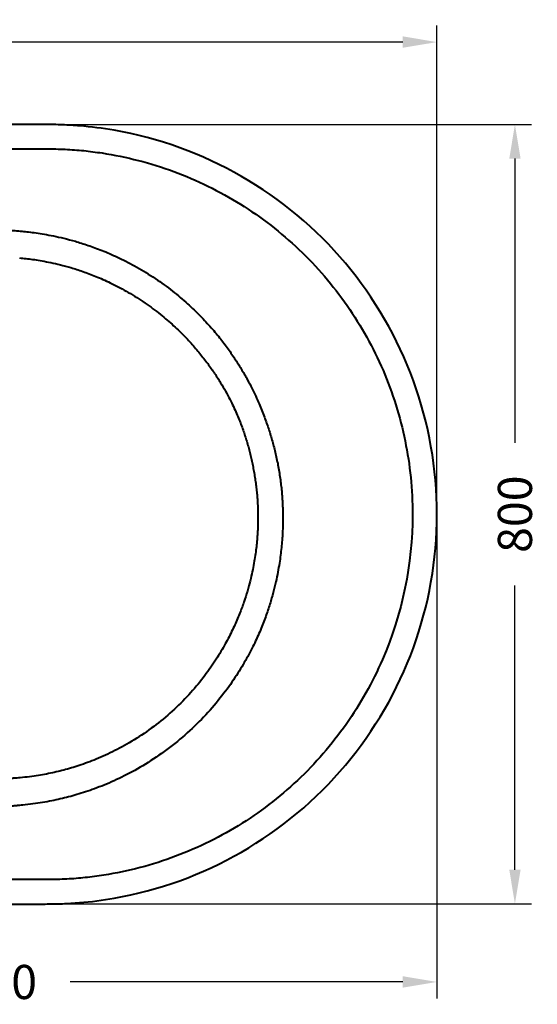
# Model space of a CAD drawing. Units: millimetres. Extents: x 702 to 4030, y 669 to 2742.
# Drawn here: x 2223 to 2754, y 1732 to 2742 of the extents above; entities that cross this region are included whole.
import ezdxf

# ---------------------------------------------------------------- set-up
doc = ezdxf.new("R2010")
doc.units = ezdxf.units.MM
doc.layers.get('Defpoints').update_dxf_attribs({"color": 251})
doc.styles.add('BLAIR ITC', font='txt', dxfattribs={"height": 35})
doc.dimstyles.new('BLAIR ITC', dxfattribs={"dimtxt": 35, "dimasz": 35, "dimexe": 17, "dimexo": 8, "dimgap": 10, "dimtad": 0, "dimdec": 0, "dimdsep": 46, "dimtxsty": 'BLAIR ITC', "dimcen": 0.09, "dimclrd": 8, "dimclre": 8, "dimclrt": 256, "dimadec": 0, "dimazin": 0, "dimtfac": 1, "dimtdec": 0, "dimtmove": 0, "dimatfit": 3, "dimfxl": 1, "dimtfill": 1, "dimtolj": 1, "dimtzin": 0, "dimarcsym": 0})

# ---------------------------------------------------------------- blocks, each defined once
blk = doc.blocks.new('*D14')
at = {"color": 8, "lineweight": -2, "transparency": 16777216}
for p, q in [((1751.1, 2226.7), (1751.1, 1737.7)), ((2651.1, 2226.2), (2651.1, 1737.7)), ((1786.1, 1754.7), (2127.5, 1754.7)), ((2616.1, 1754.7), (2274.7, 1754.7))]:
    blk.add_line(p, q, dxfattribs=at)
at = {"color": 8, "transparency": 16777216}
for points in [[(1786.1, 1760.6), (1786.1, 1748.9), (1751.1, 1754.7)], [(2616.1, 1760.6), (2616.1, 1748.9), (2651.1, 1754.7)]]:
    blk.add_solid(points, dxfattribs=at)
at = {"layer": 'Defpoints', "color": 0, "transparency": 16777216}
for p in [(1751.1, 2234.7), (2651.1, 2234.2), (2651.1, 1754.7)]:
    blk.add_point(p, dxfattribs=at)
at = {"lineweight": 40, "transparency": 16777216, "insert": (2201.1, 1754.7), "char_height": 35, "attachment_point": 5, "style": 'BLAIR ITC', "bg_fill": 3, "box_fill_scale": 1.1, "bg_fill_color": 256, "bg_fill_true_color": 13158600, "bg_fill_transparency": 0}
blk.add_mtext('\\A1;900', dxfattribs=at)
blk = doc.blocks.new('*D15')
at = {"color": 8, "lineweight": -2, "transparency": 16777216}
for p, q in [((851.1, 2244.7), (851.1, 2736.3)), ((2651.1, 2247.2), (2651.1, 2736.3)), ((886.1, 2719.3), (1667.9, 2719.3)), ((2616.1, 2719.3), (1834.2, 2719.3))]:
    blk.add_line(p, q, dxfattribs=at)
at = {"color": 8, "transparency": 16777216}
for points in [[(886.1, 2725.2), (886.1, 2713.5), (851.1, 2719.3)], [(2616.1, 2725.2), (2616.1, 2713.5), (2651.1, 2719.3)]]:
    blk.add_solid(points, dxfattribs=at)
at = {"layer": 'Defpoints', "color": 0, "transparency": 16777216}
for p in [(851.1, 2719.3), (851.1, 2236.7), (2651.1, 2239.2)]:
    blk.add_point(p, dxfattribs=at)
at = {"lineweight": 40, "transparency": 16777216, "insert": (1751.1, 2719.3), "char_height": 35, "attachment_point": 5, "style": 'BLAIR ITC', "bg_fill": 3, "box_fill_scale": 1.1, "bg_fill_color": 256, "bg_fill_true_color": 13158600, "bg_fill_transparency": 0}
blk.add_mtext('\\A1;1800', dxfattribs=at)
blk = doc.blocks.new('*D16')
at = {"color": 8, "lineweight": -2, "transparency": 16777216}
for p, q in [((2261.7, 2634.7), (2748.1, 2634.7)), ((2731.1, 2599.7), (2731.1, 2307.9)), ((2731.1, 1869.9), (2731.1, 2161.7)), ((2269.6, 1834.9), (2748.1, 1834.9))]:
    blk.add_line(p, q, dxfattribs=at)
at = {"color": 8, "transparency": 16777216}
for points in [[(2725.3, 2599.7), (2736.9, 2599.7), (2731.1, 2634.7)], [(2725.3, 1869.9), (2736.9, 1869.9), (2731.1, 1834.9)]]:
    blk.add_solid(points, dxfattribs=at)
at = {"layer": 'Defpoints', "color": 0, "transparency": 16777216}
for p in [(2253.7, 2634.7), (2261.6, 1834.9), (2731.1, 1834.9)]:
    blk.add_point(p, dxfattribs=at)
at = {"lineweight": 40, "transparency": 16777216, "insert": (2731.1, 2234.8), "char_height": 35, "attachment_point": 5, "rotation": 90, "style": 'BLAIR ITC', "bg_fill": 3, "box_fill_scale": 1.1, "bg_fill_color": 256, "bg_fill_true_color": 13158600, "bg_fill_transparency": 0}
blk.add_mtext('\\A1;800', dxfattribs=at)

msp = doc.modelspace()

# ---------------------------------------------------------------- linework, layer by layer
at = {"lineweight": 40}
for points, knots in [([(2319.8, 2628.8), (2308.1, 2630.8), (2296.4, 2632.3), (2284.5, 2633.3), (2278.6, 2633.8), (2272.7, 2634.2), (2266.8, 2634.4), (2260.9, 2634.6), (2254.9, 2634.7), (2249, 2634.7), (2243.1, 2634.8), (2237.2, 2634.7), (2231.2, 2634.7), (2225.3, 2634.7), (2219.4, 2634.7), (2213.4, 2634.7), (2201.6, 2634.7), (2189.7, 2634.7), (2177.9, 2634.7), (2166, 2634.7), (2154.2, 2634.7), (2142.3, 2634.7), (2130.5, 2634.7), (2118.6, 2634.7), (2106.7, 2634.7), (2083, 2634.7), (2059.3, 2634.7), (2035.6, 2634.7), (2011.9, 2634.7), (1988.2, 2634.7), (1964.5, 2634.7), (1940.8, 2634.7), (1917.1, 2634.7), (1893.4, 2634.7), (1845.9, 2634.7), (1798.5, 2634.7), (1751.1, 2634.7)], [0, 0, 0, 0, 0.0625, 0.0625, 0.0625, 0.09375, 0.09375, 0.09375, 0.125, 0.125, 0.125, 0.15625, 0.15625, 0.15625, 0.1875, 0.1875, 0.1875, 0.25, 0.25, 0.25, 0.3125, 0.3125, 0.3125, 0.375, 0.375, 0.375, 0.5, 0.5, 0.5, 0.625, 0.625, 0.625, 0.75, 0.75, 0.75, 1, 1, 1, 1]), ([(2319.8, 1840.7), (2365.7, 1848.7), (2410.1, 1864.8), (2450.5, 1888), (2490.9, 1911.2), (2527.2, 1941.5), (2557.2, 1977.2), (2587.2, 2012.9), (2610.9, 2053.9), (2626.9, 2097.7), (2642.9, 2141.5), (2651.1, 2188.1), (2651.1, 2234.7), (2651.1, 2281.4), (2642.9, 2328), (2626.9, 2371.8), (2610.9, 2415.6), (2587.2, 2456.6), (2557.2, 2492.3), (2527.2, 2527.9), (2490.9, 2558.3), (2450.5, 2581.5), (2410.1, 2604.7), (2365.7, 2620.8), (2319.8, 2628.8)], [0, 0, 0, 0, 0.125, 0.125, 0.125, 0.25, 0.25, 0.25, 0.375, 0.375, 0.375, 0.5, 0.5, 0.5, 0.625, 0.625, 0.625, 0.75, 0.75, 0.75, 0.875, 0.875, 0.875, 1, 1, 1, 1]), ([(1751.1, 2609.7), (1831, 2609.7), (1910.9, 2609.7), (1990.8, 2609.7), (2030.7, 2609.7), (2070.6, 2609.7), (2110.6, 2609.7), (2150.5, 2609.7), (2190.4, 2609.7), (2230.3, 2609.7)], [0, 0, 0, 0, 0.5, 0.5, 0.5, 0.75, 0.75, 0.75, 1, 1, 1, 1]), ([(2230.3, 2609.7), (2233.7, 2609.7), (2237.1, 2609.7), (2240.5, 2609.7), (2243.9, 2609.7), (2247.3, 2609.7), (2250.6, 2609.7), (2253.9, 2609.7), (2257, 2609.7), (2260.2, 2609.6), (2263.3, 2609.6), (2266.5, 2609.4), (2269.7, 2609.3), (2276, 2609), (2282.4, 2608.5), (2288.7, 2607.9), (2295, 2607.2), (2301.3, 2606.4), (2307.5, 2605.5), (2320.1, 2603.6), (2332.5, 2601), (2344.8, 2597.8), (2357.1, 2594.7), (2369.2, 2590.9), (2381.1, 2586.5), (2405, 2577.7), (2427.9, 2566.4), (2449.4, 2553), (2470.9, 2539.6), (2491.1, 2524), (2509.5, 2506.5), (2527.9, 2489), (2544.5, 2469.7), (2558.9, 2448.9), (2573.4, 2428), (2585.8, 2405.8), (2595.8, 2382.5), (2605.7, 2359.2), (2613.3, 2334.9), (2618.4, 2310.1), (2623.5, 2285.3), (2626.1, 2260), (2626.1, 2234.7), (2626.1, 2183.6), (2615.5, 2132.6), (2595.2, 2085.7), (2585.1, 2062.3), (2572.6, 2040), (2557.9, 2019.1), (2543.2, 1998.3), (2526.5, 1978.9), (2507.9, 1961.5), (2489.3, 1944), (2469, 1928.5), (2447.3, 1915.1), (2425.6, 1901.8), (2402.5, 1890.7), (2378.5, 1882.1), (2366.6, 1877.7), (2354.4, 1874), (2342, 1870.9), (2329.7, 1867.8), (2317.2, 1865.4), (2304.6, 1863.6), (2298.3, 1862.7), (2291.9, 1861.9), (2285.6, 1861.3), (2279.2, 1860.7), (2272.9, 1860.3), (2266.5, 1860.1), (2260.2, 1859.8), (2253.9, 1859.8), (2247.2, 1859.7), (2243.9, 1859.7), (2240.4, 1859.7), (2237, 1859.7), (2233.6, 1859.7), (2230.2, 1859.7), (2226.8, 1859.7)], [0, 0, 0, 0, 0.007769, 0.007769, 0.007769, 0.015537, 0.015537, 0.015537, 0.023306, 0.023306, 0.023306, 0.031075, 0.031075, 0.031075, 0.046612, 0.046612, 0.046612, 0.06215, 0.06215, 0.06215, 0.093225, 0.093225, 0.093225, 0.124299, 0.124299, 0.124299, 0.186449, 0.186449, 0.186449, 0.248599, 0.248599, 0.248599, 0.310749, 0.310749, 0.310749, 0.372898, 0.372898, 0.372898, 0.435048, 0.435048, 0.435048, 0.497198, 0.497198, 0.497198, 0.622898, 0.622898, 0.622898, 0.685749, 0.685749, 0.685749, 0.748599, 0.748599, 0.748599, 0.811449, 0.811449, 0.811449, 0.874299, 0.874299, 0.874299, 0.905725, 0.905725, 0.905725, 0.93715, 0.93715, 0.93715, 0.952862, 0.952862, 0.952862, 0.968575, 0.968575, 0.968575, 0.984287, 0.984287, 0.984287, 0.992144, 0.992144, 0.992144, 1, 1, 1, 1]), ([(1751.1, 2535.6), (1751.1, 2535.6), (1751.1, 2535.6), (1751.1, 2535.6), (1762.5, 2535.6), (1773.4, 2535.6), (1783.8, 2535.6), (1784.1, 2535.6), (1784.4, 2535.6), (1784.7, 2535.6), (1794.8, 2535.5), (1804.5, 2535.5), (1813.9, 2535.4), (1814.5, 2535.4), (1815, 2535.4), (1815.6, 2535.4), (1824.7, 2535.3), (1833.4, 2535.3), (1841.9, 2535.2), (1842.7, 2535.2), (1843.4, 2535.2), (1844.2, 2535.2), (1852.4, 2535.1), (1860.3, 2535), (1867.9, 2534.9), (1868.9, 2534.9), (1869.8, 2534.9), (1870.8, 2534.9), (1878.1, 2534.8), (1885.2, 2534.7), (1892.1, 2534.7), (1893.2, 2534.6), (1894.3, 2534.6), (1895.4, 2534.6), (1902, 2534.5), (1908.4, 2534.4), (1914.6, 2534.3), (1915.9, 2534.3), (1917.1, 2534.3), (1918.4, 2534.3), (1924.3, 2534.2), (1930, 2534.1), (1935.6, 2534), (1937, 2534), (1938.3, 2534), (1939.7, 2534), (1945, 2533.9), (1950.2, 2533.8), (1955.2, 2533.7), (1956.6, 2533.7), (1958.1, 2533.7), (1959.5, 2533.6), (1964.2, 2533.5), (1968.9, 2533.5), (1973.4, 2533.4), (1974.9, 2533.4), (1976.4, 2533.3), (1977.9, 2533.3), (1982.1, 2533.2), (1986.3, 2533.1), (1990.3, 2533.1), (1991.9, 2533), (1993.4, 2533), (1994.9, 2533), (1998.7, 2532.9), (2002.4, 2532.8), (2006.1, 2532.7), (2007.7, 2532.7), (2009.2, 2532.7), (2010.8, 2532.7), (2014.2, 2532.6), (2017.5, 2532.5), (2020.8, 2532.4), (2022.4, 2532.4), (2024, 2532.4), (2025.6, 2532.3), (2028.6, 2532.3), (2031.6, 2532.2), (2034.5, 2532.1), (2036.2, 2532.1), (2037.8, 2532.1), (2039.4, 2532), (2042.1, 2532), (2044.8, 2531.9), (2047.4, 2531.9), (2049, 2531.8), (2050.7, 2531.8), (2052.3, 2531.7), (2054.7, 2531.7), (2057, 2531.6), (2059.3, 2531.6), (2060.9, 2531.5), (2062.5, 2531.5), (2064.1, 2531.5), (2066.2, 2531.4), (2068.2, 2531.4), (2070.2, 2531.3), (2071.8, 2531.3), (2073.4, 2531.2), (2075, 2531.2), (2076.8, 2531.2), (2078.7, 2531.1), (2080.5, 2531.1), (2082.1, 2531), (2083.7, 2531), (2085.3, 2530.9), (2087, 2530.9), (2088.7, 2530.9), (2090.4, 2530.8), (2092.1, 2530.8), (2093.8, 2530.7), (2095.5, 2530.7), (2097.1, 2530.7), (2098.7, 2530.6), (2100.3, 2530.6), (2102.1, 2530.5), (2103.9, 2530.5), (2105.7, 2530.4), (2107.2, 2530.4), (2108.7, 2530.3), (2110.3, 2530.3), (2112.2, 2530.3), (2114.1, 2530.2), (2116, 2530.2), (2117.4, 2530.1), (2118.9, 2530.1), (2120.3, 2530), (2122.3, 2530), (2124.3, 2529.9), (2126.3, 2529.9), (2127.6, 2529.8), (2128.9, 2529.8), (2130.2, 2529.8), (2132.2, 2529.7), (2134.2, 2529.7), (2136.1, 2529.6), (2137.2, 2529.6), (2138.3, 2529.5), (2139.4, 2529.5), (2141.4, 2529.5), (2143.2, 2529.4), (2145.1, 2529.4), (2146, 2529.3), (2147, 2529.3), (2147.9, 2529.3), (2149.7, 2529.2), (2151.5, 2529.2), (2153.2, 2529.1), (2154, 2529.1), (2154.8, 2529.1), (2155.5, 2529.1), (2157.2, 2529), (2158.9, 2529), (2160.5, 2528.9), (2161.2, 2528.9), (2161.8, 2528.9), (2162.4, 2528.9), (2164.1, 2528.8), (2165.7, 2528.8), (2167.2, 2528.7), (2167.8, 2528.7), (2168.3, 2528.7), (2168.8, 2528.7), (2170.4, 2528.6), (2172, 2528.6), (2173.6, 2528.5), (2174, 2528.5), (2174.5, 2528.5), (2175, 2528.5), (2176.6, 2528.4), (2178.2, 2528.3), (2179.8, 2528.3), (2180.2, 2528.3), (2180.6, 2528.2), (2181, 2528.2), (2182.7, 2528.2), (2184.4, 2528.1), (2186.1, 2528), (2186.4, 2528), (2186.7, 2528), (2187.1, 2527.9), (2188.8, 2527.9), (2190.6, 2527.8), (2192.3, 2527.7), (2192.6, 2527.7), (2192.9, 2527.6), (2193.2, 2527.6), (2195, 2527.5), (2196.8, 2527.4), (2198.6, 2527.3), (2198.8, 2527.3), (2199, 2527.3), (2199.2, 2527.3), (2201.1, 2527.1), (2202.9, 2527), (2204.7, 2526.9), (2204.9, 2526.9), (2205.1, 2526.9), (2205.2, 2526.8), (2207.1, 2526.7), (2209.1, 2526.6), (2211.1, 2526.4), (2211.2, 2526.4), (2211.3, 2526.4), (2211.5, 2526.4), (2213.5, 2526.2), (2215.7, 2526), (2217.9, 2525.9), (2218, 2525.8), (2218.1, 2525.8), (2218.1, 2525.8), (2220.4, 2525.6), (2222.9, 2525.4), (2225.4, 2525.2)], [0.0000027, 0.0000027, 0.0000027, 0.0000027, 0.0000104, 0.0000104, 0.0000104, 0.0277778, 0.0277778, 0.0277778, 0.028578, 0.028578, 0.028578, 0.0555556, 0.0555556, 0.0555556, 0.0571502, 0.0571502, 0.0571502, 0.0833333, 0.0833333, 0.0833333, 0.0857207, 0.0857207, 0.0857207, 0.1111111, 0.1111111, 0.1111111, 0.1142925, 0.1142925, 0.1142925, 0.1388889, 0.1388889, 0.1388889, 0.1428637, 0.1428637, 0.1428637, 0.1666667, 0.1666667, 0.1666667, 0.1714351, 0.1714351, 0.1714351, 0.1944444, 0.1944444, 0.1944444, 0.2000062, 0.2000062, 0.2000062, 0.2222222, 0.2222222, 0.2222222, 0.2285776, 0.2285776, 0.2285776, 0.25, 0.25, 0.25, 0.2571497, 0.2571497, 0.2571497, 0.2777778, 0.2777778, 0.2777778, 0.2857215, 0.2857215, 0.2857215, 0.3055556, 0.3055556, 0.3055556, 0.3142933, 0.3142933, 0.3142933, 0.3333333, 0.3333333, 0.3333333, 0.3428552, 0.3428552, 0.3428552, 0.3611111, 0.3611111, 0.3611111, 0.3714249, 0.3714249, 0.3714249, 0.3888889, 0.3888889, 0.3888889, 0.4000198, 0.4000198, 0.4000198, 0.4166667, 0.4166667, 0.4166667, 0.4285904, 0.4285904, 0.4285904, 0.4444444, 0.4444444, 0.4444444, 0.4571469, 0.4571469, 0.4571469, 0.4722222, 0.4722222, 0.4722222, 0.4857137, 0.4857137, 0.4857137, 0.5, 0.5, 0.5, 0.514276, 0.514276, 0.514276, 0.5277778, 0.5277778, 0.5277778, 0.5428391, 0.5428391, 0.5428391, 0.5555556, 0.5555556, 0.5555556, 0.5714153, 0.5714153, 0.5714153, 0.5833333, 0.5833333, 0.5833333, 0.6000236, 0.6000236, 0.6000236, 0.6111111, 0.6111111, 0.6111111, 0.6285989, 0.6285989, 0.6285989, 0.6388889, 0.6388889, 0.6388889, 0.6571504, 0.6571504, 0.6571504, 0.6666667, 0.6666667, 0.6666667, 0.6857188, 0.6857188, 0.6857188, 0.6944444, 0.6944444, 0.6944444, 0.7142803, 0.7142803, 0.7142803, 0.7222222, 0.7222222, 0.7222222, 0.7428373, 0.7428373, 0.7428373, 0.75, 0.75, 0.75, 0.7714091, 0.7714091, 0.7714091, 0.7777778, 0.7777778, 0.7777778, 0.7999892, 0.7999892, 0.7999892, 0.8055556, 0.8055556, 0.8055556, 0.8285713, 0.8285713, 0.8285713, 0.8333333, 0.8333333, 0.8333333, 0.85715, 0.85715, 0.85715, 0.8611111, 0.8611111, 0.8611111, 0.8857132, 0.8857132, 0.8857132, 0.8888889, 0.8888889, 0.8888889, 0.9142713, 0.9142713, 0.9142713, 0.9166667, 0.9166667, 0.9166667, 0.9428486, 0.9428486, 0.9428486, 0.9444444, 0.9444444, 0.9444444, 0.9714259, 0.9714259, 0.9714259, 0.9722222, 0.9722222, 0.9722222, 0.9999868, 0.9999868, 0.9999868, 0.9999868]), ([(2225.4, 2525.2), (2227.5, 2525), (2232.1, 2524.5), (2239.7, 2523.5), (2248.2, 2522.2), (2257.7, 2520.4), (2268.2, 2518.1), (2279.9, 2515), (2292.9, 2510.9), (2307.3, 2505.7), (2323.1, 2498.9), (2340.7, 2490), (2359.8, 2478.5), (2378.2, 2465.4), (2393.8, 2452.3), (2407.1, 2439.7), (2418.5, 2427.6), (2428.3, 2415.9), (2437, 2404.4), (2444.6, 2393.2), (2451.2, 2382.6), (2456.7, 2372.9), (2461.3, 2364), (2465.3, 2355.7), (2468.7, 2348.1), (2471.6, 2341.1), (2474.1, 2334.5), (2476.4, 2328.1), (2478.5, 2321.9), (2480.5, 2315.7), (2482.3, 2309.5), (2484, 2303.2), (2485.6, 2296.9), (2487, 2290.3), (2488.4, 2283.7), (2489.5, 2276.9), (2490.5, 2270.1), (2491.3, 2263.4), (2492, 2256.8), (2492.4, 2250.3), (2492.8, 2243.3), (2493, 2238.1), (2493, 2235.4)], [0, 0, 0, 0, 0.025, 0.05, 0.075, 0.1, 0.125, 0.15, 0.175, 0.2, 0.225, 0.25, 0.275, 0.3, 0.325, 0.35, 0.375, 0.4, 0.425, 0.45, 0.475, 0.5, 0.525, 0.55, 0.575, 0.6, 0.625, 0.65, 0.675, 0.7, 0.725, 0.75, 0.775, 0.8, 0.825, 0.85, 0.875, 0.9, 0.925, 0.95, 0.975, 0.999999, 0.999999, 0.999999, 0.999999]), ([(2223, 2497.8), (2225, 2497.6), (2227.1, 2497.4), (2229.3, 2497.2), (2231.5, 2496.9), (2233.8, 2496.6), (2236.3, 2496.3), (2238.7, 2496), (2241.3, 2495.6), (2244, 2495.1), (2246.7, 2494.6), (2249.6, 2494.1), (2252.6, 2493.5), (2255.6, 2492.9), (2258.8, 2492.2), (2262.2, 2491.4), (2265.5, 2490.6), (2269.1, 2489.7), (2272.8, 2488.6), (2276.5, 2487.6), (2280.5, 2486.4), (2284.6, 2485), (2288.8, 2483.6), (2293.1, 2482), (2297.7, 2480.2), (2302.3, 2478.4), (2307.1, 2476.4), (2312.1, 2474), (2317.2, 2471.7), (2322.5, 2469), (2328.1, 2466), (2333.7, 2462.9), (2339.5, 2459.5), (2345.2, 2455.8), (2351, 2452.1), (2356.5, 2448.1), (2361.7, 2444.2), (2366.9, 2440.3), (2371.7, 2436.4), (2376.1, 2432.5), (2380.5, 2428.7), (2384.6, 2424.9), (2388.3, 2421.2), (2392.1, 2417.5), (2395.6, 2413.8), (2398.8, 2410.2), (2402.1, 2406.6), (2405.1, 2403.1), (2407.9, 2399.6), (2410.7, 2396.2), (2413.4, 2392.7), (2415.9, 2389.3), (2418.4, 2385.9), (2420.8, 2382.5), (2423, 2379.3), (2425.2, 2376), (2427.2, 2372.8), (2429.1, 2369.7), (2431, 2366.7), (2432.7, 2363.7), (2434.3, 2360.9), (2435.8, 2358.1), (2437.3, 2355.3), (2438.6, 2352.7), (2440, 2350.1), (2441.2, 2347.6), (2442.4, 2345.2), (2443.5, 2342.8), (2444.5, 2340.4), (2445.5, 2338.2), (2446.5, 2336), (2447.4, 2333.8), (2448.2, 2331.7), (2449.1, 2329.6), (2449.9, 2327.6), (2450.6, 2325.6), (2451.3, 2323.6), (2452, 2321.6), (2452.7, 2319.7), (2453.4, 2317.7), (2454, 2315.8), (2454.6, 2313.9), (2455.2, 2312), (2455.8, 2310.1), (2456.4, 2308.2), (2456.9, 2306.3), (2457.5, 2304.3), (2458, 2302.4), (2458.5, 2300.5), (2459, 2298.6), (2459.5, 2296.6), (2459.9, 2294.7), (2460.4, 2292.8), (2460.8, 2290.8), (2461.3, 2288.8), (2461.7, 2286.8), (2462.1, 2284.8), (2462.5, 2282.8), (2462.9, 2280.8), (2463.2, 2278.8), (2463.6, 2276.8), (2464, 2274.8), (2464.3, 2272.7), (2464.6, 2270.7), (2464.9, 2268.7), (2465.2, 2266.7), (2465.4, 2264.7), (2465.7, 2262.7), (2465.9, 2260.7), (2466.2, 2258.7), (2466.3, 2256.8), (2466.5, 2254.8), (2466.7, 2252.8), (2466.9, 2250.8), (2467, 2248.8), (2467.1, 2246.7), (2467.2, 2244.5), (2467.3, 2242.2), (2467.4, 2239.9), (2467.5, 2237.4), (2467.5, 2234.7)], [0, 0, 0, 0, 0.025, 0.025, 0.025, 0.05, 0.05, 0.05, 0.075, 0.075, 0.075, 0.1, 0.1, 0.1, 0.125, 0.125, 0.125, 0.15, 0.15, 0.15, 0.175, 0.175, 0.175, 0.2, 0.2, 0.2, 0.225, 0.225, 0.225, 0.25, 0.25, 0.25, 0.275, 0.275, 0.275, 0.3, 0.3, 0.3, 0.325, 0.325, 0.325, 0.35, 0.35, 0.35, 0.375, 0.375, 0.375, 0.4, 0.4, 0.4, 0.425, 0.425, 0.425, 0.45, 0.45, 0.45, 0.475, 0.475, 0.475, 0.5, 0.5, 0.5, 0.525, 0.525, 0.525, 0.55, 0.55, 0.55, 0.575, 0.575, 0.575, 0.6, 0.6, 0.6, 0.625, 0.625, 0.625, 0.65, 0.65, 0.65, 0.675, 0.675, 0.675, 0.7, 0.7, 0.7, 0.725, 0.725, 0.725, 0.75, 0.75, 0.75, 0.775, 0.775, 0.775, 0.8, 0.8, 0.8, 0.825, 0.825, 0.825, 0.85, 0.85, 0.85, 0.875, 0.875, 0.875, 0.9, 0.9, 0.9, 0.925, 0.925, 0.925, 0.95, 0.95, 0.95, 0.975, 0.975, 0.975, 0.999995, 0.999995, 0.999995, 0.999995]), ([(2467.5, 2234.7), (2467.5, 2232.4), (2467.5, 2230), (2467.5, 2227.6), (2467.5, 2225.3), (2467.4, 2222.9), (2467.3, 2220.6), (2467.2, 2218.2), (2467.1, 2215.9), (2466.9, 2213.6), (2466.8, 2211.2), (2466.6, 2208.9), (2466.4, 2206.6), (2466.2, 2204.3), (2465.9, 2201.9), (2465.6, 2199.6), (2465.3, 2197.2), (2465, 2194.8), (2464.6, 2192.3), (2464.3, 2189.7), (2463.8, 2187.1), (2463.3, 2184.4), (2462.8, 2181.6), (2462.3, 2178.7), (2461.6, 2175.7), (2461, 2172.7), (2460.2, 2169.5), (2459.4, 2166.2), (2458.6, 2162.9), (2457.6, 2159.4), (2456.6, 2155.8), (2455.5, 2152.2), (2454.3, 2148.5), (2453, 2144.6), (2451.7, 2140.7), (2450.2, 2136.7), (2448.5, 2132.5), (2446.9, 2128.3), (2445, 2123.9), (2442.9, 2119.4), (2440.9, 2114.9), (2438.5, 2110.2), (2435.9, 2105.3), (2433.3, 2100.4), (2430.4, 2095.3), (2427.1, 2089.9), (2423.8, 2084.6), (2420.2, 2079.1), (2416, 2073.4), (2411.9, 2067.7), (2407.3, 2061.8), (2402.3, 2056), (2397.3, 2050.2), (2391.9, 2044.4), (2386.1, 2038.8), (2380.3, 2033.2), (2374.2, 2027.8), (2367.8, 2022.6), (2361.4, 2017.5), (2354.8, 2012.6), (2348.1, 2008.1), (2341.4, 2003.7), (2334.6, 1999.6), (2328, 1996), (2321.4, 1992.4), (2314.9, 1989.2), (2308.6, 1986.4), (2302.3, 1983.6), (2296.2, 1981.2), (2290.5, 1979.1), (2284.7, 1977.1), (2279.3, 1975.3), (2274.1, 1973.8), (2268.8, 1972.3), (2263.7, 1971), (2258.5, 1969.8), (2253.3, 1968.6), (2248, 1967.6), (2242.2, 1966.6), (2236.3, 1965.7), (2230.1, 1964.9), (2223.5, 1964.3)], [0, 0, 0, 0, 0.037037, 0.037037, 0.037037, 0.074074, 0.074074, 0.074074, 0.111111, 0.111111, 0.111111, 0.148148, 0.148148, 0.148148, 0.185185, 0.185185, 0.185185, 0.222222, 0.222222, 0.222222, 0.259259, 0.259259, 0.259259, 0.296296, 0.296296, 0.296296, 0.333333, 0.333333, 0.333333, 0.37037, 0.37037, 0.37037, 0.407407, 0.407407, 0.407407, 0.444444, 0.444444, 0.444444, 0.481481, 0.481481, 0.481481, 0.518519, 0.518519, 0.518519, 0.555556, 0.555556, 0.555556, 0.592593, 0.592593, 0.592593, 0.62963, 0.62963, 0.62963, 0.666667, 0.666667, 0.666667, 0.703704, 0.703704, 0.703704, 0.740741, 0.740741, 0.740741, 0.777778, 0.777778, 0.777778, 0.814815, 0.814815, 0.814815, 0.851852, 0.851852, 0.851852, 0.888889, 0.888889, 0.888889, 0.925926, 0.925926, 0.925926, 0.962963, 0.962963, 0.962963, 1, 1, 1, 1]), ([(2493, 2235.4), (2493.1, 2232.7), (2493.1, 2230), (2493, 2227.4), (2493, 2224.8), (2493, 2222.2), (2492.9, 2219.6), (2492.8, 2217.1), (2492.6, 2214.5), (2492.5, 2211.9), (2492.3, 2209.4), (2492.1, 2206.9), (2491.9, 2204.3), (2491.7, 2201.8), (2491.4, 2199.2), (2491.1, 2196.6), (2490.8, 2194), (2490.5, 2191.4), (2490.1, 2188.6), (2489.7, 2185.8), (2489.2, 2183), (2488.7, 2180), (2488.2, 2176.9), (2487.6, 2173.8), (2486.9, 2170.4), (2486.2, 2167.1), (2485.4, 2163.6), (2484.6, 2160), (2483.7, 2156.3), (2482.7, 2152.5), (2481.5, 2148.6), (2480.4, 2144.6), (2479.1, 2140.5), (2477.7, 2136.3), (2476.3, 2132), (2474.7, 2127.5), (2472.9, 2122.9), (2471.1, 2118.3), (2469.1, 2113.5), (2466.8, 2108.5), (2464.5, 2103.5), (2462, 2098.3), (2459.2, 2092.9), (2456.4, 2087.5), (2453.2, 2081.9), (2449.6, 2076), (2446, 2070.2), (2442, 2064), (2437.5, 2057.7), (2433, 2051.5), (2428, 2045), (2422.5, 2038.6), (2417, 2032.2), (2411.1, 2025.8), (2404.8, 2019.5), (2398.4, 2013.3), (2391.7, 2007.3), (2384.8, 2001.6), (2377.8, 1995.9), (2370.5, 1990.5), (2363.2, 1985.5), (2355.9, 1980.5), (2348.4, 1976), (2341.2, 1971.9), (2333.9, 1967.9), (2326.7, 1964.3), (2319.8, 1961.2), (2312.9, 1958), (2306.2, 1955.3), (2299.9, 1953), (2293.6, 1950.7), (2287.6, 1948.7), (2281.8, 1947), (2276, 1945.3), (2270.4, 1943.8), (2264.7, 1942.5), (2258.9, 1941.1), (2253, 1939.9), (2246.6, 1938.9), (2240.2, 1937.8), (2233.3, 1936.9), (2226.1, 1936.2)], [0, 0, 0, 0, 0.037037, 0.037037, 0.037037, 0.0740741, 0.0740741, 0.0740741, 0.1111111, 0.1111111, 0.1111111, 0.1481481, 0.1481481, 0.1481481, 0.1851852, 0.1851852, 0.1851852, 0.2222222, 0.2222222, 0.2222222, 0.2592593, 0.2592593, 0.2592593, 0.2962963, 0.2962963, 0.2962963, 0.3333333, 0.3333333, 0.3333333, 0.3703704, 0.3703704, 0.3703704, 0.4074074, 0.4074074, 0.4074074, 0.4444444, 0.4444444, 0.4444444, 0.4814815, 0.4814815, 0.4814815, 0.5185185, 0.5185185, 0.5185185, 0.5555556, 0.5555556, 0.5555556, 0.5925926, 0.5925926, 0.5925926, 0.6296296, 0.6296296, 0.6296296, 0.6666667, 0.6666667, 0.6666667, 0.7037037, 0.7037037, 0.7037037, 0.7407407, 0.7407407, 0.7407407, 0.7777778, 0.7777778, 0.7777778, 0.8148148, 0.8148148, 0.8148148, 0.8518519, 0.8518519, 0.8518519, 0.8888889, 0.8888889, 0.8888889, 0.9259259, 0.9259259, 0.9259259, 0.962963, 0.962963, 0.962963, 1, 1, 1, 1]), ([(2223.5, 1964.3), (2222.4, 1964.2), (2221.3, 1964.1), (2220.2, 1964), (2219.1, 1963.9), (2218, 1963.8), (2216.8, 1963.7), (2215.6, 1963.6), (2214.4, 1963.4), (2213.1, 1963.3), (2211.8, 1963.2), (2210.4, 1963.1), (2209, 1963), (2207.6, 1962.9), (2206.2, 1962.8), (2204.7, 1962.7), (2203.1, 1962.6), (2201.6, 1962.4), (2199.9, 1962.3), (2198.3, 1962.2), (2196.6, 1962.1), (2194.8, 1962), (2193, 1961.9), (2191.1, 1961.8), (2189.2, 1961.6), (2187.2, 1961.5), (2185.2, 1961.4), (2183.1, 1961.3), (2180.9, 1961.2), (2178.7, 1961.1), (2176.3, 1961), (2174, 1960.9), (2171.5, 1960.8), (2169, 1960.7), (2166.4, 1960.6), (2163.8, 1960.5), (2161.1, 1960.4), (2158.4, 1960.3), (2155.7, 1960.2), (2152.9, 1960.1), (2150.1, 1960), (2147.3, 1960), (2144.4, 1959.9), (2141.6, 1959.8), (2138.7, 1959.7), (2135.7, 1959.6), (2132.8, 1959.5), (2129.7, 1959.4), (2126.6, 1959.3), (2123.4, 1959.2), (2120.1, 1959.1), (2116.6, 1958.9), (2113, 1958.8), (2109.3, 1958.7), (2105.4, 1958.6), (2101.5, 1958.5), (2097.4, 1958.3), (2093.2, 1958.2), (2089, 1958.1), (2084.7, 1957.9), (2080.4, 1957.8), (2076.2, 1957.7), (2071.9, 1957.6), (2067.7, 1957.4), (2063.5, 1957.3), (2059.4, 1957.2), (2055.2, 1957.1), (2051.1, 1957), (2046.9, 1956.8), (2042.6, 1956.7), (2038.3, 1956.6), (2033.8, 1956.5), (2029.1, 1956.3), (2024.5, 1956.2), (2019.6, 1956.1), (2014.6, 1956), (2009.6, 1955.8), (2004.4, 1955.7), (1999, 1955.6), (1993.6, 1955.4), (1987.9, 1955.3), (1982.1, 1955.1), (1976.2, 1955), (1970.1, 1954.9), (1963.8, 1954.7), (1957.5, 1954.6), (1950.9, 1954.4), (1944.1, 1954.3), (1937.2, 1954.1), (1930.1, 1954), (1922.7, 1953.8), (1915.3, 1953.7), (1907.6, 1953.6), (1899.6, 1953.4), (1891.6, 1953.3), (1883.3, 1953.1), (1874.7, 1953), (1866, 1952.9), (1857, 1952.7), (1847.7, 1952.6), (1838.3, 1952.5), (1828.6, 1952.4), (1818.4, 1952.3), (1808.3, 1952.2), (1797.7, 1952.1), (1786.5, 1952.1), (1775.3, 1952), (1763.5, 1951.9), (1751.1, 1951.9)], [0, 0, 0, 0, 0.027778, 0.027778, 0.027778, 0.055556, 0.055556, 0.055556, 0.083333, 0.083333, 0.083333, 0.111111, 0.111111, 0.111111, 0.138889, 0.138889, 0.138889, 0.166667, 0.166667, 0.166667, 0.194444, 0.194444, 0.194444, 0.222222, 0.222222, 0.222222, 0.25, 0.25, 0.25, 0.277778, 0.277778, 0.277778, 0.305556, 0.305556, 0.305556, 0.333333, 0.333333, 0.333333, 0.361111, 0.361111, 0.361111, 0.388889, 0.388889, 0.388889, 0.416667, 0.416667, 0.416667, 0.444444, 0.444444, 0.444444, 0.472222, 0.472222, 0.472222, 0.5, 0.5, 0.5, 0.527778, 0.527778, 0.527778, 0.555556, 0.555556, 0.555556, 0.583333, 0.583333, 0.583333, 0.611111, 0.611111, 0.611111, 0.638889, 0.638889, 0.638889, 0.666667, 0.666667, 0.666667, 0.694444, 0.694444, 0.694444, 0.722222, 0.722222, 0.722222, 0.75, 0.75, 0.75, 0.777778, 0.777778, 0.777778, 0.805556, 0.805556, 0.805556, 0.833333, 0.833333, 0.833333, 0.861111, 0.861111, 0.861111, 0.888889, 0.888889, 0.888889, 0.916667, 0.916667, 0.916667, 0.944444, 0.944444, 0.944444, 0.972222, 0.972222, 0.972222, 1, 1, 1, 1]), ([(2226.8, 1859.7), (2147.4, 1859.7), (2068.2, 1859.7), (1988.9, 1859.7), (1909.6, 1859.7), (1830.4, 1859.7), (1751.1, 1859.7)], [0, 0, 0, 0, 0.5, 0.5, 0.5, 1, 1, 1, 1]), ([(1751.1, 1834.7), (1798.5, 1834.7), (1845.9, 1834.7), (1893.4, 1834.7), (1917.1, 1834.7), (1940.8, 1834.7), (1964.5, 1834.7), (1988.2, 1834.7), (2011.9, 1834.7), (2035.6, 1834.7), (2059.3, 1834.7), (2083, 1834.7), (2106.7, 1834.7), (2118.6, 1834.7), (2130.5, 1834.7), (2142.3, 1834.7), (2154.2, 1834.7), (2166, 1834.7), (2177.9, 1834.7), (2189.7, 1834.7), (2201.6, 1834.7), (2213.4, 1834.7), (2219.4, 1834.7), (2225.3, 1834.7), (2231.2, 1834.7), (2237.2, 1834.7), (2243.1, 1834.7), (2249, 1834.7), (2254.9, 1834.8), (2260.9, 1834.8), (2266.8, 1835), (2272.7, 1835.3), (2278.6, 1835.6), (2284.5, 1836.1), (2296.4, 1837.1), (2308.1, 1838.6), (2319.8, 1840.7)], [0, 0, 0, 0, 0.25, 0.25, 0.25, 0.375, 0.375, 0.375, 0.5, 0.5, 0.5, 0.625, 0.625, 0.625, 0.6875, 0.6875, 0.6875, 0.75, 0.75, 0.75, 0.8125, 0.8125, 0.8125, 0.84375, 0.84375, 0.84375, 0.875, 0.875, 0.875, 0.90625, 0.90625, 0.90625, 0.9375, 0.9375, 0.9375, 1, 1, 1, 1])]:
    msp.add_open_spline(points, degree=3, knots=knots, dxfattribs=at)
msp.add_open_spline([(2226.1, 1936.2), (2225, 1936.1), (2222.7, 1935.8), (2219.2, 1935.5), (2215.4, 1935.2), (2211.2, 1934.9), (2206.7, 1934.5), (2201.9, 1934.2), (2196.5, 1933.8), (2190.8, 1933.5), (2184.5, 1933.1), (2177.5, 1932.8), (2170, 1932.6), (2162, 1932.3), (2153.7, 1932.1), (2145.3, 1931.8), (2136.6, 1931.6), (2127.5, 1931.3), (2117.5, 1931), (2106.4, 1930.7), (2094, 1930.4), (2081.1, 1930), (2068.3, 1929.7), (2055.9, 1929.4), (2043.3, 1929.1), (2029.9, 1928.8), (2015.4, 1928.5), (1999.7, 1928.2), (1982.8, 1927.8), (1964.5, 1927.5), (1944.7, 1927.2), (1923.4, 1926.8), (1900.3, 1926.5), (1875.3, 1926.2), (1848.3, 1925.9), (1819.1, 1925.7), (1787.2, 1925.5), (1763.5, 1925.4), (1751.1, 1925.4)], degree=3, dxfattribs=at)

# ---------------------------------------------------------------- next in the draw order: dimensions: what is measured, and where the dimension line sits
dim = msp.add_linear_dim(base=(2651.1, 1754.7), p1=(1751.1, 2234.7), p2=(2651.1, 2234.2), dimstyle='BLAIR ITC', dxfattribs=at)
dim.commit()
dim.dimension.update_dxf_attribs({"geometry": '*D14', "text_midpoint": (2201.1, 1754.7)})

# ---------------------------------------------------------------- next in the draw order: dimensions: what is measured, and where the dimension line sits
dim = msp.add_linear_dim(base=(851.1, 2719.3), p1=(2651.1, 2239.2), p2=(851.1, 2236.7), dimstyle='BLAIR ITC', dxfattribs=at)
dim.commit()
dim.dimension.update_dxf_attribs({"geometry": '*D15', "text_midpoint": (1751.1, 2719.3)})

# ---------------------------------------------------------------- next in the draw order: dimensions: what is measured, and where the dimension line sits
dim = msp.add_linear_dim(base=(2731.1, 1834.9), p1=(2253.7, 2634.7), p2=(2261.6, 1834.9), angle=90, dimstyle='BLAIR ITC', dxfattribs=at)
dim.commit()
dim.dimension.update_dxf_attribs({"geometry": '*D16', "text_midpoint": (2731.1, 2234.8)})

doc.saveas('drawing.dxf')
